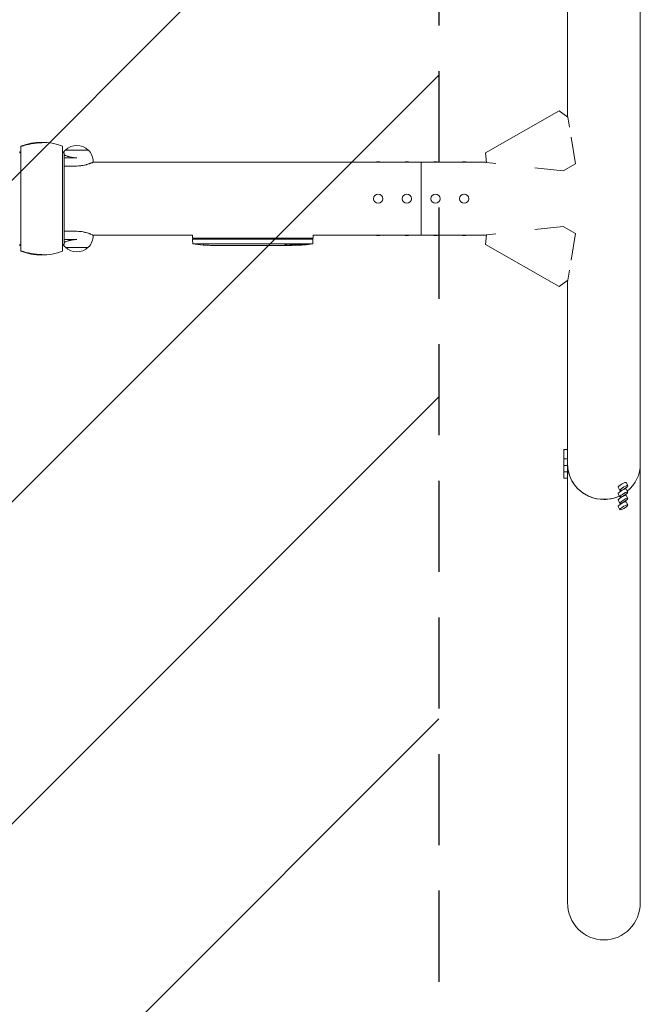
# Model space of a CAD drawing. Units: millimetres. Extents: x -1801 to 1801, y -4369 to 4369.
# Drawn here: x 935 to 1801, y -1124 to 250 of the extents above; entities that cross this region are included whole.
import ezdxf

# ---------------------------------------------------------------- set-up
doc = ezdxf.new("R2010")
doc.units = ezdxf.units.MM
doc.header["$LTSCALE"] = 20
doc.linetypes.add('HIDDEN', pattern=[9.525, 6.35, -3.175])
for name, color, linetype in [('2d', 230, 'Continuous'), ('EN-Free_Space', 10, 'HIDDEN'), ('EN-Free_Space_Hatch', 10, 'HIDDEN'), ('EN-SafetyZone', 93, 'HIDDEN')]:
    doc.layers.add(name, color=color, linetype=linetype)

msp = doc.modelspace()

# ---------------------------------------------------------------- hatches: boundary and pattern name
at = {"layer": 'EN-Free_Space_Hatch'}
h = msp.add_hatch(dxfattribs=at)
h.set_pattern_fill('ANSI31', color=256, scale=100)
h.paths.add_polyline_path([(-1519.5, 4369), (1519.5, 4369), (1519.5, -4369), (-1519.5, -4369)])

# ---------------------------------------------------------------- linework, layer by layer
at = {"layer": '2d', "lineweight": 0}
for p, q in [((1699.2, 981.7), (1699.2, 114.1)), ((1800.8, 981.7), (1800.8, -981.7)), ((1687.5, 122.3), (1584.8, 64.1)), ((1699.7, 113.7), (1687.5, 122.3)), ((1699.7, 113.7), (1701.9, 99.7)), ((1704.2, 85.6), (1710.2, 48.4)), ((936.5, 73.3), (936.5, -73.3)), ((965.5, 77.9), (965.5, 78.5)), ((994.5, -73.3), (994.5, 73.3)), ((934.7, 65.2), (935, 65.2)), ((935, 64), (935, 65.2)), ((935, 64), (936.5, 64)), ((994.5, 64), (996, 64)), ((996.3, 65.2), (996, 65.2)), ((996, 65.2), (996, 64)), ((996.3, 65.2), (996.3, 64)), ((996.8, 63.9), (996.8, -63.9)), ((1014.5, 57.1), (996.8, 57.1)), ((1030.5, 67.8), (998.5, 67.8)), ((1586.3, 50.3), (1584.8, 64.1)), ((1014.5, 45.5), (996.8, 45.5)), ((1037.1, 50.8), (1586.2, 50.8)), ((1037.5, 51), (1037.5, 51.2)), ((1495, -50.8), (1495, 50.8)), ((1599.3, 48.9), (1586.3, 50.3)), ((1693.3, 38.8), (1653.7, 43)), ((1710.2, 48.4), (1693.3, 38.8)), ((1653.7, -43), (1693.3, -38.8)), ((1710.2, -48.4), (1693.3, -38.8)), ((996.8, -45.5), (1014.5, -45.5)), ((1037.1, -50.8), (1175.9, -50.8)), ((1037.5, -51), (1037.5, -51.2)), ((1175.9, -55), (1175.9, -50.8)), ((1344.1, -55), (1344.1, -50.8)), ((1344.1, -50.8), (1586.2, -50.8)), ((1586.3, -50.3), (1584.8, -64.1)), ((1586.3, -50.3), (1599.3, -48.9)), ((1710.2, -48.4), (1704.2, -85.6)), ((934.7, -65.2), (935, -65.2)), ((935, -65.2), (935, -64)), ((935, -64), (936.5, -64)), ((994.5, -64), (996, -64)), ((996, -64), (996, -65.2)), ((996.3, -65.2), (996, -65.2)), ((996.3, -64), (996.3, -65.2)), ((1014.5, -57.1), (996.8, -57.1)), ((998.5, -67.9), (1030.5, -67.9)), ((1344.1, -55), (1175.9, -55)), ((1176.1, -56.6), (1176, -58.1)), ((1176.2, -63.1), (1176, -58.1)), ((1343.9, -56.6), (1176.1, -56.6)), ((1176.2, -63.1), (1343.8, -63.1)), ((1190.9, -64.6), (1190.9, -64.6)), ((1197.1, -64.9), (1197.1, -64.9)), ((1203.7, -65.1), (1203.7, -65.1)), ((1210.6, -65.1), (1207.4, -65.1)), ((1230.9, -65.1), (1227.5, -65.1)), ((1236.2, -65.1), (1234, -65.1)), ((1244.2, -65.1), (1239.3, -65.1)), ((1247.4, -65.1), (1249.5, -65.1)), ((1255.7, -65.1), (1252.6, -65.1)), ((1259, -65.1), (1267, -65.1)), ((1261.7, -65.1), (1261.7, -65.1)), ((1261.7, -65.1), (1265.6, -65.1)), ((1267.1, -65.1), (1267.1, -65.1)), ((1276.4, -65.1), (1272.6, -65.1)), ((1279.9, -65.1), (1282.1, -65.1)), ((1280.9, -65.1), (1280.9, -65.1)), ((1291.8, -65.1), (1285.6, -65.1)), ((1303.9, -65.1), (1299.9, -65.1)), ((1303.9, -65.1), (1303.9, -65.1)), ((1313, -65.1), (1309.9, -65.1)), ((1314.6, -65.1), (1314.5, -64.9)), ((1319.4, -64.9), (1319.4, -65.1)), ((1321, -64.5), (1321, -64.7)), ((1321, -64.7), (1321, -64.7)), ((1343.8, -63.1), (1344, -58.1)), ((1343.9, -56.6), (1344, -58.1)), ((1687.5, -122.3), (1584.8, -64.1)), ((965.5, -78.5), (965.5, -77.9)), ((1701.9, -99.7), (1699.7, -113.7)), ((1687.5, -122.3), (1699.7, -113.7)), ((1699.2, -114.1), (1699.2, -981.7)), ((1694.2, -349.9), (1699.2, -349.9)), ((1694.2, -349.9), (1694.2, -389.9)), ((1694.2, -362.9), (1699.2, -362.9)), ((1694.2, -371.9), (1699.2, -371.9)), ((1694.2, -380.9), (1699.2, -380.9)), ((1694.2, -389.9), (1699.2, -389.9)), ((1783.5, -400.1), (1781, -395.9)), ((1772.3, -406.8), (1769.8, -402.5)), ((1772.3, -415.8), (1769.8, -411.5)), ((1783.5, -409.1), (1781, -404.9)), ((1772.3, -424.8), (1769.8, -420.5)), ((1783.5, -418.1), (1781, -413.9)), ((1783.5, -427.1), (1781, -422.9)), ((1772.3, -433.8), (1769.8, -429.5))]:
    msp.add_line(p, q, dxfattribs=at)
for centre in [(1435, 0), (1475, 0), (1515, 0), (1555, 0)]:
    msp.add_circle(centre, 6.5, dxfattribs=at)
for centre, radius, start, end in [((965.5, -4.5), 83, 69.5495, 110.4504), ((1014.5, 51.3), 23, 45.9208, 134.0792), ((1014.5, 51.2), 23, 133.5612, 142.5048), ((1014.5, 51.2), 23, 0, 46.4388), ((1014.5, -51.2), 23, 313.5612, 360), ((1014.5, -51.2), 23, 217.4952, 226.4388), ((1014.5, -51.3), 23, 225.9208, 314.0792), ((1207, 173.4), 238.6, 262.5755, 266.1361), ((1207, 173.4), 238.6, 267.6159, 268.2949), ((1313, 173.4), 238.6, 270, 270.3736), ((1313, 173.4), 238.4, 270.3723, 271.5499), ((1313, 173.4), 238.6, 271.5469, 277.4245), ((965.5, 4.5), 83, 249.5495, 290.4505)]:
    msp.add_arc(centre, radius, start, end, dxfattribs=at)
at = {"layer": '2d', "lineweight": 0, "extrusion": (0, 0, -1)}
for centre, major_axis, ratio, start_param, end_param in [((1435, 48.3), (6.5, 0), 0.5, -2.275538, -0.866055), ((1475, 48.3), (6.5, 0), 0.5, -2.275538, -0.866055), ((1515, 48.3), (6.5, 0), 0.5, -2.275538, -0.866055), ((1555, 48.3), (6.5, 0), 0.5, -2.275538, -0.866055), ((1435, -48.3), (-6.5, 0), 0.5, -2.275538, -0.866055), ((1475, -48.3), (-6.5, 0), 0.5, -2.275538, -0.866055), ((1515, -48.3), (-6.5, 0), 0.5, -2.275538, -0.866055), ((1555, -48.3), (-6.5, 0), 0.5, -2.275538, -0.866055), ((1248.1, 173.4), (9.8, 238.5), 0.329279, -3.155175, -3.146023), ((1290.4, 173.4), (-9.6, -238.5), 0.30935, -0.002563, 0.003985), ((1309.6, 173.4), (14.8, 238.4), 0.587825, -3.178031, -3.166892), ((1367.4, 173.4), (-594.8, -10.7), 0.400689, -1.471339, -1.461569), ((1266.9, 173.4), (-489.7, 12.1), 0.486532, -1.677064, -1.676329), ((1304.2, 172.7), (18.9, -236.9), 0.898331, 0.022509, 0.047122), ((1321.7, 173.1), (-9.4, -238.2), 0.462192, -0.117477, -0.0806), ((1312.6, 173.3), (53.8, -232.4), 0.987978, 0.154765, 0.187622), ((1315.9, 172.8), (-51.8, -232.1), 0.987086, -0.287202, -0.257971), ((1750, -369.9), (-50.8, 0), 0.97437, -1.570796, 0), ((1750, -369.9), (50.8, 0), 0.97437, 0, 0.872055), ((1750, -369.9), (-50.8, 0), 0.97437, -2.010942, -1.570796)]:
    msp.add_ellipse(centre, major_axis=major_axis, ratio=ratio, start_param=start_param, end_param=end_param, dxfattribs=at)
at = {"layer": '2d', "lineweight": 0}
for centre, major_axis, ratio, start_param, end_param in [((1197, 172.9), (11.3, -237.9), 0.674575, -0.052034, -0.036227), ((1219.1, 173.4), (65.5, 231), 0.906464, -2.908698, -2.894951), ((1235.5, 173.4), (9.8, -238.5), 0.329279, -0.013582, -0.00443), ((1271.5, 173.4), (-9.6, 238.5), 0.30935, -3.144155, -3.137607), ((1303.2, 173), (9.4, -238.1), 0.469984, 0.050241, 0.08068), ((1750, -369.9), (-50.8, 0), 0.97437, 0, 2.010942), ((1750, -369.9), (50.8, 0), 0.97437, -0.872055, 0), ((1775.4, -399.2), (-5.59, -3.31), 0.194813, -1.685722, 0), ((1775.4, -399.2), (5.59, 3.31), 0.194813, 0, 1.455871), ((1775.4, -408.2), (-5.59, -3.31), 0.194813, -1.685722, 0), ((1777.9, -403.5), (5.59, 3.31), 0.194813, -4.827314, 1.455871), ((1777.9, -412.5), (5.59, 3.31), 0.194813, -4.827314, 1.455871), ((1775.4, -408.2), (5.59, 3.31), 0.194813, 0, 1.455871), ((1775.4, -417.2), (-5.59, -3.31), 0.194813, -1.685722, 0), ((1775.4, -426.2), (-5.59, -3.31), 0.194813, -1.685722, 0), ((1777.9, -421.4), (5.59, 3.31), 0.194813, -4.827314, 1.455871), ((1775.4, -417.2), (5.59, 3.31), 0.194813, 0, 1.455871), ((1775.4, -426.2), (5.59, 3.31), 0.194813, 0, 1.455871), ((1777.9, -430.4), (5.59, 3.31), 0.194813, -4.827314, 1.455871), ((1750, -981.7), (0, -52.1), 0.97437, -1.570796, 1.570796)]:
    msp.add_ellipse(centre, major_axis=major_axis, ratio=ratio, start_param=start_param, end_param=end_param, dxfattribs=at)
for points, knots in [([(965.5, 77.9), (960.5, 77.9), (955.6, 77.4), (948.4, 76.1), (946, 75.5), (942.4, 74.6), (941.2, 74.2), (938.8, 73.4), (937.7, 73), (936.5, 72.6)], [0, 0, 0, 0, 0.01474073, 0.01474073, 0.02211109, 0.02211109, 0.02579627, 0.02579627, 0.02948145, 0.02948145, 0.02948145, 0.02948145]), ([(936.5, 72.6), (941.1, 74.3), (945.9, 75.6), (953.1, 77), (955.6, 77.3), (959.3, 77.6), (960.5, 77.7), (963, 77.8), (964.3, 77.9), (965.5, 77.9)], [0.09130973, 0.09130973, 0.09130973, 0.09130973, 0.10623026, 0.10623026, 0.11369053, 0.11369053, 0.11742066, 0.11742066, 0.1211508, 0.1211508, 0.1211508, 0.1211508]), ([(1014.5, 57.1), (1014, 57.1), (1013.5, 57.1), (1012.5, 57.1), (1012, 57.1), (1010.5, 57.2), (1009.5, 57.3), (1008.1, 57.5), (1007.7, 57.6), (1006.7, 57.8), (1006.3, 57.9), (1004.9, 58.2), (1004.1, 58.4), (1002.9, 58.7), (1002.5, 58.8), (1001.8, 59.1), (1001.4, 59.2), (1000.4, 59.5), (999.7, 59.8), (998.8, 60.2), (998.5, 60.3), (998, 60.5), (997.8, 60.6), (997.2, 60.9), (997, 61), (996.8, 61.2)], [0.03380387, 0.03380387, 0.03380387, 0.03380387, 0.03529904, 0.03529904, 0.0367942, 0.0367942, 0.03978453, 0.03978453, 0.0412797, 0.0412797, 0.04277487, 0.04277487, 0.0457652, 0.0457652, 0.04726037, 0.04726037, 0.04875553, 0.04875553, 0.05174586, 0.05174586, 0.05324103, 0.05324103, 0.0547362, 0.0547362, 0.05643477, 0.05643477, 0.05643477, 0.05643477]), ([(1014.5, 45.5), (1016, 45.5), (1017.6, 45.6), (1019.8, 45.8), (1020.5, 45.9), (1021.6, 46.1), (1022, 46.1), (1022.7, 46.2), (1023, 46.3), (1024.8, 46.6), (1026.1, 47), (1027.9, 47.5), (1028.5, 47.6), (1029.7, 48), (1030.2, 48.2), (1031.3, 48.5), (1031.8, 48.7), (1032.5, 48.9), (1032.7, 49), (1033.2, 49.2), (1033.4, 49.3), (1034.4, 49.7), (1035.1, 50), (1036, 50.3), (1036.3, 50.5), (1036.6, 50.6), (1036.7, 50.6), (1036.9, 50.7), (1037, 50.8), (1037.3, 50.9), (1037.5, 51), (1037.5, 51), (1037.5, 51), (1037.5, 51)], [0, 0, 0, 0, 0.00455394, 0.00455394, 0.00683091, 0.00683091, 0.0079694, 0.0079694, 0.00910788, 0.00910788, 0.01366182, 0.01366182, 0.01593879, 0.01593879, 0.01821576, 0.01821576, 0.02049273, 0.02049273, 0.02163121, 0.02163121, 0.0227697, 0.0227697, 0.02732364, 0.02732364, 0.02960061, 0.02960061, 0.03073909, 0.03073909, 0.03187758, 0.03187758, 0.03643152, 0.03643152, 0.03646325, 0.03646325, 0.03646325, 0.03646325]), ([(1037.5, -51), (1037.5, -51), (1037.5, -51), (1037.5, -51), (1037.4, -51), (1037.3, -50.9), (1037.2, -50.9), (1036.9, -50.7), (1036.7, -50.7), (1036.4, -50.5), (1036.3, -50.5), (1036, -50.3), (1035.9, -50.3), (1035.1, -50), (1034.4, -49.7), (1033.2, -49.2), (1032.7, -49), (1031.8, -48.7), (1031.3, -48.5), (1029.7, -48), (1028.6, -47.6), (1026.7, -47.1), (1026.1, -47), (1024.7, -46.7), (1024.1, -46.5), (1022, -46.1), (1020.6, -45.9), (1017.6, -45.6), (1016, -45.5), (1014.5, -45.5)], [0.03646325, 0.03646325, 0.03646325, 0.03646325, 0.03757, 0.03757, 0.03870849, 0.03870849, 0.04098546, 0.04098546, 0.04326243, 0.04326243, 0.04440091, 0.04440091, 0.0455394, 0.0455394, 0.05009334, 0.05009334, 0.05237031, 0.05237031, 0.05464728, 0.05464728, 0.05920122, 0.05920122, 0.06147819, 0.06147819, 0.06375516, 0.06375516, 0.0683091, 0.0683091, 0.07286304, 0.07286304, 0.07286304, 0.07286304]), ([(996.8, -61.2), (997, -61), (997.2, -60.9), (997.7, -60.6), (998, -60.5), (998.5, -60.3), (998.8, -60.2), (999.7, -59.8), (1000.4, -59.5), (1001.8, -59.1), (1002.5, -58.8), (1003.7, -58.5), (1004.1, -58.4), (1005, -58.2), (1005.4, -58.1), (1006.7, -57.8), (1007.6, -57.6), (1009.1, -57.4), (1009.5, -57.4), (1010.5, -57.2), (1011, -57.2), (1012.5, -57.1), (1013.5, -57.1), (1014.5, -57.1)], [0.01109581, 0.01109581, 0.01109581, 0.01109581, 0.01280125, 0.01280125, 0.01430144, 0.01430144, 0.01580163, 0.01580163, 0.018802, 0.018802, 0.02180237, 0.02180237, 0.02330256, 0.02330256, 0.02480275, 0.02480275, 0.02780312, 0.02780312, 0.02930331, 0.02930331, 0.03080349, 0.03080349, 0.03380387, 0.03380387, 0.03380387, 0.03380387]), ([(1197.1, -64.9), (1197.1, -64.9), (1197.1, -64.9), (1197, -64.9), (1196.9, -64.9), (1196.8, -64.9), (1196.7, -64.9), (1196.4, -64.9), (1196.3, -64.9), (1196, -64.9), (1195.9, -64.9), (1195.5, -64.8), (1195.4, -64.8), (1195, -64.8), (1194.8, -64.8), (1194.4, -64.8), (1194.2, -64.8), (1193.8, -64.7), (1193.6, -64.7), (1193.2, -64.7), (1193, -64.7), (1192.6, -64.7), (1192.5, -64.7), (1192.1, -64.7), (1192, -64.7), (1191.7, -64.6), (1191.6, -64.6), (1191.3, -64.6), (1191.2, -64.6), (1191.1, -64.6), (1191, -64.6), (1190.9, -64.6), (1190.9, -64.6), (1190.9, -64.6)], [0.000000197, 0.000000197, 0.000000197, 0.000000197, 0.000601628, 0.000601628, 0.001203058, 0.001203058, 0.001804488, 0.001804488, 0.002405919, 0.002405919, 0.003007349, 0.003007349, 0.003608779, 0.003608779, 0.00421021, 0.00421021, 0.00481164, 0.00481164, 0.00541307, 0.00541307, 0.006014501, 0.006014501, 0.006615931, 0.006615931, 0.007217361, 0.007217361, 0.007818792, 0.007818792, 0.008420222, 0.008420222, 0.009021652, 0.009021652, 0.009623083, 0.009623083, 0.009623083, 0.009623083]), ([(1202.4, -65.1), (1202.6, -65.1), (1202.8, -65.1), (1203.1, -65.1), (1203.3, -65.1), (1203.7, -65.1), (1203.9, -65.1), (1204.4, -65.1), (1204.6, -65.1), (1205, -65.1), (1205.2, -65.1), (1205.6, -65.1), (1205.9, -65.1), (1206.2, -65.1), (1206.4, -65.1), (1206.7, -65.1), (1206.9, -65.1), (1207, -65.1)], [0.000278188, 0.000278188, 0.000278188, 0.000278188, 0.000930742, 0.000930742, 0.001583296, 0.001583296, 0.00223585, 0.00223585, 0.002888404, 0.002888404, 0.003540958, 0.003540958, 0.004193512, 0.004193512, 0.004846065, 0.004846065, 0.005498619, 0.005498619, 0.005498619, 0.005498619]), ([(1207, -65.1), (1207.2, -65.1), (1207.3, -65.1), (1207.4, -65.1), (1207.5, -65.1), (1207.5, -65.1), (1207.5, -65.1), (1207.5, -65.1), (1207.5, -65.1), (1207.5, -65.1), (1207.5, -65.1), (1207.4, -65.1), (1207.3, -65.1), (1207.2, -65.1), (1207, -65.1)], [0.000000349, 0.000000349, 0.000000349, 0.000000349, 0.000871756, 0.000871756, 0.001307459, 0.001307459, 0.001743162, 0.001743162, 0.001743162, 0.002177341, 0.002177341, 0.00261152, 0.00261152, 0.003479877, 0.003479877, 0.003479877, 0.003479877]), ([(1210.6, -65.1), (1210.6, -65.1), (1210.7, -65.1), (1210.9, -65.1), (1211.1, -65.1), (1211.6, -65.1), (1211.8, -65.1), (1212.3, -65.1), (1212.6, -65.1), (1213.2, -65.1), (1213.5, -65.1), (1214.1, -65.1), (1214.4, -65.1), (1215.1, -65.1), (1215.4, -65.1), (1215.8, -65.1)], [0.001882271, 0.001882271, 0.001882271, 0.001882271, 0.002059614, 0.002059614, 0.003089283, 0.003089283, 0.004118952, 0.004118952, 0.005148621, 0.005148621, 0.00617829, 0.00617829, 0.007207959, 0.007207959, 0.008237628, 0.008237628, 0.008237628, 0.008237628]), ([(1222.6, -65.1), (1222.6, -65.1), (1222.6, -65.1), (1222.5, -65.1), (1222.3, -65.1), (1222.1, -65.1), (1221.9, -65.1), (1221.6, -65.1), (1221.4, -65.1), (1221, -65.1), (1220.7, -65.1), (1220.3, -65.1), (1220, -65.1), (1219.6, -65.1), (1219.3, -65.1), (1218.8, -65.1), (1218.6, -65.1), (1218.1, -65.1), (1217.9, -65.1), (1217.4, -65.1), (1217.2, -65.1), (1216.8, -65.1), (1216.6, -65.1), (1216.2, -65.1), (1216.1, -65.1), (1215.8, -65.1), (1215.7, -65.1), (1215.5, -65.1), (1215.5, -65.1), (1215.5, -65.1)], [0.001286495, 0.001286495, 0.001286495, 0.001286495, 0.00147754, 0.00147754, 0.002216211, 0.002216211, 0.002954882, 0.002954882, 0.003693553, 0.003693553, 0.004432224, 0.004432224, 0.005170895, 0.005170895, 0.005909567, 0.005909567, 0.006648238, 0.006648238, 0.007386909, 0.007386909, 0.00812558, 0.00812558, 0.008864251, 0.008864251, 0.009602922, 0.009602922, 0.010341593, 0.010341593, 0.010534629, 0.010534629, 0.010534629, 0.010534629]), ([(1227.5, -65.1), (1227.5, -65.1), (1227.5, -65.1), (1227.2, -65.1), (1227, -65.1), (1226.6, -65.1), (1226.3, -65.1), (1225.8, -65.1), (1225.5, -65.1), (1224.9, -65.1), (1224.6, -65.1), (1224, -65.1), (1223.7, -65.1), (1223, -65.1), (1222.7, -65.1), (1222.4, -65.1)], [0.001882271, 0.001882271, 0.001882271, 0.001882271, 0.002059614, 0.002059614, 0.003089283, 0.003089283, 0.004118952, 0.004118952, 0.005148621, 0.005148621, 0.00617829, 0.00617829, 0.007207959, 0.007207959, 0.008237628, 0.008237628, 0.008237628, 0.008237628]), ([(1230.9, -65.1), (1230.9, -65.1), (1230.9, -65.1), (1231, -65.1), (1231, -65.1), (1231.2, -65.1), (1231.3, -65.1), (1231.5, -65.1), (1231.6, -65.1), (1231.9, -65.1), (1232.1, -65.1), (1232.4, -65.1), (1232.6, -65.1), (1233, -65.1), (1233.2, -65.1), (1233.6, -65.1), (1233.8, -65.1), (1234, -65.1)], [0.000000197, 0.000000197, 0.000000197, 0.000000197, 0.000612703, 0.000612703, 0.001225209, 0.001225209, 0.001837716, 0.001837716, 0.002450222, 0.002450222, 0.003062728, 0.003062728, 0.003675234, 0.003675234, 0.00428774, 0.00428774, 0.004900246, 0.004900246, 0.004900246, 0.004900246]), ([(1238.6, -65.1), (1238.5, -65.1), (1238.4, -65.1), (1238.1, -65.1), (1237.9, -65.1), (1237.2, -65.1), (1236.7, -65.1), (1236.2, -65.1)], [0.000000321, 0.000000321, 0.000000321, 0.000000321, 0.000793792, 0.000793792, 0.001587263, 0.001587263, 0.003174204, 0.003174204, 0.003174204, 0.003174204]), ([(1247.4, -65.1), (1247.1, -65.1), (1246.8, -65.1), (1246.3, -65.1), (1246.1, -65.1), (1245.5, -65.1), (1245.1, -65.1), (1245, -65.1)], [0.000000197, 0.000000197, 0.000000197, 0.000000197, 0.000793667, 0.000793667, 0.001587138, 0.001587138, 0.003174078, 0.003174078, 0.003174078, 0.003174078]), ([(1252.6, -65.1), (1252.6, -65.1), (1252.6, -65.1), (1252.5, -65.1), (1252.5, -65.1), (1252.3, -65.1), (1252.2, -65.1), (1252, -65.1), (1251.9, -65.1), (1251.6, -65.1), (1251.4, -65.1), (1251.1, -65.1), (1250.9, -65.1), (1250.5, -65.1), (1250.3, -65.1), (1249.9, -65.1), (1249.7, -65.1), (1249.5, -65.1)], [0.000000197, 0.000000197, 0.000000197, 0.000000197, 0.000612703, 0.000612703, 0.001225209, 0.001225209, 0.001837716, 0.001837716, 0.002450222, 0.002450222, 0.003062728, 0.003062728, 0.003675234, 0.003675234, 0.00428774, 0.00428774, 0.004900246, 0.004900246, 0.004900246, 0.004900246]), ([(1259, -65.1), (1258.6, -65.1), (1258.2, -65.1), (1257.7, -65.1), (1257.5, -65.1), (1257.2, -65.1), (1257.1, -65.1), (1256.8, -65.1), (1256.6, -65.1), (1256.4, -65.1), (1256.3, -65.1), (1256, -65.1), (1255.9, -65.1), (1255.8, -65.1)], [0.000000197, 0.000000197, 0.000000197, 0.000000197, 0.001108385, 0.001108385, 0.001662478, 0.001662478, 0.002216572, 0.002216572, 0.002770666, 0.002770666, 0.003324759, 0.003324759, 0.004432947, 0.004432947, 0.004432947, 0.004432947]), ([(1266.9, -65.1), (1266.8, -65.1), (1266.8, -65.1), (1266.6, -65.1), (1266.5, -65.1), (1266.2, -65.1), (1265.9, -65.1), (1265.6, -65.1)], [0.000001147, 0.000001147, 0.000001147, 0.000001147, 0.000403438, 0.000403438, 0.00080573, 0.00080573, 0.001610313, 0.001610313, 0.001610313, 0.001610313]), ([(1266.9, -65.1), (1267, -65.1), (1267, -65.1), (1267.1, -65.1), (1267.1, -65.1), (1267.1, -65.1)], [0.00000032, 0.00000032, 0.00000032, 0.00000032, 0.000569971, 0.000569971, 0.001139621, 0.001139621, 0.001139621, 0.001139621]), ([(1267, -65.1), (1267.6, -65.1), (1268.2, -65.1), (1269, -65.1), (1269.3, -65.1), (1269.8, -65.1), (1270.1, -65.1), (1270.6, -65.1), (1270.8, -65.1), (1271.2, -65.1), (1271.4, -65.1), (1271.8, -65.1), (1272, -65.1), (1272.3, -65.1), (1272.4, -65.1), (1272.5, -65.1)], [0.000000197, 0.000000197, 0.000000197, 0.000000197, 0.001782446, 0.001782446, 0.00267357, 0.00267357, 0.003564695, 0.003564695, 0.004455819, 0.004455819, 0.005346943, 0.005346943, 0.006238068, 0.006238068, 0.007129192, 0.007129192, 0.007129192, 0.007129192]), ([(1277.2, -65.1), (1277.3, -65.1), (1277.4, -65.1), (1277.7, -65.1), (1277.8, -65.1), (1278, -65.1), (1278.1, -65.1), (1278.4, -65.1), (1278.5, -65.1), (1278.8, -65.1), (1278.9, -65.1), (1279.2, -65.1), (1279.3, -65.1), (1279.6, -65.1), (1279.8, -65.1), (1279.9, -65.1)], [0.000000319, 0.000000319, 0.000000319, 0.000000319, 0.000888854, 0.000888854, 0.001333121, 0.001333121, 0.001777389, 0.001777389, 0.002221656, 0.002221656, 0.002665924, 0.002665924, 0.003110191, 0.003110191, 0.003554458, 0.003554458, 0.003554458, 0.003554458]), ([(1284.8, -65.1), (1284.7, -65.1), (1284.6, -65.1), (1284.3, -65.1), (1284.2, -65.1), (1284, -65.1), (1283.9, -65.1), (1283.6, -65.1), (1283.5, -65.1), (1283.2, -65.1), (1283.1, -65.1), (1282.8, -65.1), (1282.6, -65.1), (1282.4, -65.1), (1282.2, -65.1), (1282.1, -65.1)], [0.000000319, 0.000000319, 0.000000319, 0.000000319, 0.000888854, 0.000888854, 0.001333122, 0.001333122, 0.001777389, 0.001777389, 0.002221657, 0.002221657, 0.002665925, 0.002665925, 0.003110192, 0.003110192, 0.00355446, 0.00355446, 0.00355446, 0.00355446]), ([(1293.4, -65.1), (1293.1, -65.1), (1292.9, -65.1), (1292.5, -65.1), (1292.4, -65.1), (1291.9, -65.1), (1291.8, -65.1), (1291.8, -65.1)], [0.000000543, 0.000000543, 0.000000543, 0.000000543, 0.000745385, 0.000745385, 0.001490227, 0.001490227, 0.002979911, 0.002979911, 0.002979911, 0.002979911]), ([(1293.4, -65.1), (1294, -65.1), (1294.6, -65.1), (1295.5, -65.1), (1295.8, -65.1), (1296.5, -65.1), (1296.8, -65.1), (1297.1, -65.1)], [0.000003272, 0.000003272, 0.000003272, 0.000003272, 0.00186313, 0.00186313, 0.002793058, 0.002793058, 0.003722987, 0.003722987, 0.003722987, 0.003722987]), ([(1297.1, -65.1), (1297.3, -65.1), (1297.6, -65.1), (1298, -65.1), (1298.2, -65.1), (1298.3, -65.1)], [0.000000517, 0.000000517, 0.000000517, 0.000000517, 0.000835055, 0.000835055, 0.001669592, 0.001669592, 0.001669592, 0.001669592]), ([(1303.9, -65.1), (1303.9, -65.1), (1303.9, -65.1), (1304, -65.1), (1304.1, -65.1), (1304.2, -65.1), (1304.3, -65.1), (1304.5, -65.1), (1304.6, -65.1), (1304.9, -65.1), (1305.1, -65.1), (1305.4, -65.1), (1305.6, -65.1), (1305.9, -65.1), (1306.1, -65.1), (1306.5, -65.1), (1306.7, -65.1), (1307.1, -65.1), (1307.3, -65.1), (1307.7, -65.1), (1307.8, -65.1), (1308.2, -65.1), (1308.4, -65.1), (1308.7, -65.1), (1308.9, -65.1), (1309.1, -65.1), (1309.3, -65.1), (1309.5, -65.1), (1309.6, -65.1), (1309.7, -65.1), (1309.8, -65.1), (1309.9, -65.1), (1309.9, -65.1), (1309.9, -65.1)], [0.000000197, 0.000000197, 0.000000197, 0.000000197, 0.000582564, 0.000582564, 0.00116493, 0.00116493, 0.001747296, 0.001747296, 0.002329663, 0.002329663, 0.002912029, 0.002912029, 0.003494395, 0.003494395, 0.004076762, 0.004076762, 0.004659128, 0.004659128, 0.005241494, 0.005241494, 0.005823861, 0.005823861, 0.006406227, 0.006406227, 0.006988593, 0.006988593, 0.00757096, 0.00757096, 0.008153326, 0.008153326, 0.008735693, 0.008735693, 0.009318059, 0.009318059, 0.009318059, 0.009318059]), ([(1306.9, -64.6), (1306.7, -64.6), (1306.6, -64.6), (1306.3, -64.6), (1306.2, -64.6), (1305.9, -64.6), (1305.8, -64.6), (1305.5, -64.6), (1305.4, -64.6), (1305, -64.7), (1304.8, -64.7), (1304.5, -64.7), (1304.4, -64.7), (1304.3, -64.7), (1304.2, -64.7), (1304.1, -64.7), (1304.1, -64.7), (1304, -64.8), (1304, -64.8), (1304, -64.8), (1304.1, -64.8), (1304.2, -64.8), (1304.3, -64.8), (1304.4, -64.8), (1304.5, -64.8), (1304.7, -64.8), (1304.8, -64.9), (1305, -64.9), (1305.2, -64.9), (1305.3, -64.9)], [0.000091322, 0.000091322, 0.000091322, 0.000091322, 0.000493092, 0.000493092, 0.000894863, 0.000894863, 0.001296633, 0.001296633, 0.001698403, 0.001698403, 0.002501944, 0.002501944, 0.002903714, 0.002903714, 0.003305485, 0.003305485, 0.003707255, 0.003707255, 0.004109026, 0.004109026, 0.004912566, 0.004912566, 0.005314337, 0.005314337, 0.005716107, 0.005716107, 0.006117877, 0.006117877, 0.006519648, 0.006519648, 0.006519648, 0.006519648]), ([(1313, -64.1), (1312.8, -64.1), (1312.6, -64.2), (1312.2, -64.2), (1312.1, -64.2), (1311.9, -64.2), (1311.8, -64.3), (1311.7, -64.3), (1311.7, -64.3), (1311.6, -64.3), (1311.6, -64.3), (1311.6, -64.4), (1311.6, -64.4), (1311.6, -64.4), (1311.7, -64.4), (1311.8, -64.5), (1312.1, -64.5), (1312.2, -64.5), (1312.6, -64.5), (1312.8, -64.6), (1313, -64.6)], [0.000000236, 0.000000236, 0.000000236, 0.000000236, 0.000786268, 0.000786268, 0.0015723, 0.0015723, 0.001965316, 0.001965316, 0.002358332, 0.002358332, 0.003144365, 0.003144365, 0.003144365, 0.003924783, 0.003924783, 0.004705201, 0.004705201, 0.005485619, 0.005485619, 0.006266036, 0.006266036, 0.006266036, 0.006266036]), ([(1313, -64.6), (1313.2, -64.6), (1313.5, -64.6), (1313.9, -64.6), (1314, -64.6), (1314.3, -64.6), (1314.5, -64.6), (1314.9, -64.6), (1315.2, -64.6), (1315.6, -64.6), (1315.7, -64.6), (1316, -64.6), (1316.1, -64.6), (1316.5, -64.5), (1316.7, -64.5), (1317.1, -64.5), (1317.3, -64.5), (1317.5, -64.4), (1317.6, -64.4), (1317.7, -64.4), (1317.7, -64.4), (1317.8, -64.4), (1317.9, -64.3), (1317.9, -64.3), (1317.9, -64.3), (1317.9, -64.3), (1317.8, -64.3), (1317.8, -64.3), (1317.7, -64.2), (1317.6, -64.2), (1317.3, -64.2), (1317.1, -64.2), (1316.8, -64.1), (1316.7, -64.1), (1316.5, -64.1), (1316.4, -64.1), (1316, -64.1), (1315.7, -64.1), (1315.3, -64.1), (1315.2, -64.1), (1314.9, -64.1), (1314.7, -64.1), (1314.3, -64.1), (1314, -64.1), (1313.5, -64.1), (1313.2, -64.1), (1313, -64.1)], [0.00000024, 0.00000024, 0.00000024, 0.00000024, 0.00084465, 0.00084465, 0.00126686, 0.00126686, 0.00168907, 0.00168907, 0.00253349, 0.00253349, 0.0029557, 0.0029557, 0.00337791, 0.00337791, 0.00422233, 0.00422233, 0.00506674, 0.00506674, 0.00548895, 0.00548895, 0.00591116, 0.00591116, 0.00675558, 0.00675558, 0.00675558, 0.00717871, 0.00717871, 0.00760184, 0.00760184, 0.00844811, 0.00844811, 0.00929437, 0.00929437, 0.0097175, 0.0097175, 0.01014064, 0.01014064, 0.0109869, 0.0109869, 0.01141003, 0.01141003, 0.01183316, 0.01183316, 0.01267943, 0.01267943, 0.01352569, 0.01352569, 0.01352569, 0.01352569]), ([(1314.6, -65.1), (1314.6, -65.1), (1314.5, -65.1), (1314.4, -65.1), (1314.3, -65.1), (1314, -65), (1313.9, -65), (1313.5, -65), (1313.2, -65), (1313, -65)], [0.000000197, 0.000000197, 0.000000197, 0.000000197, 0.000938699, 0.000938699, 0.0018772, 0.0018772, 0.002815702, 0.002815702, 0.003754204, 0.003754204, 0.003754204, 0.003754204]), ([(1314.6, -65.1), (1314.6, -65.1), (1314.6, -65.1), (1314.6, -65.1), (1314.7, -65.1), (1314.8, -65), (1314.9, -65), (1315.1, -65), (1315.2, -65), (1315.4, -65), (1315.5, -65), (1315.8, -65), (1315.9, -65), (1316.4, -65), (1316.7, -65), (1317.2, -65), (1317.3, -65), (1317.6, -65), (1317.8, -65), (1318.1, -65), (1318.2, -65), (1318.5, -65), (1318.6, -65), (1318.8, -65), (1318.9, -65), (1319.1, -65), (1319.2, -65), (1319.3, -65), (1319.4, -65), (1319.4, -65), (1319.4, -65), (1319.4, -65)], [0.000000197, 0.000000197, 0.000000197, 0.000000197, 0.000478082, 0.000478082, 0.000955967, 0.000955967, 0.001433851, 0.001433851, 0.001911736, 0.001911736, 0.002389621, 0.002389621, 0.002867505, 0.002867505, 0.003823275, 0.003823275, 0.00430116, 0.00430116, 0.004779044, 0.004779044, 0.005256929, 0.005256929, 0.005734814, 0.005734814, 0.006212698, 0.006212698, 0.006690583, 0.006690583, 0.007168468, 0.007168468, 0.007646353, 0.007646353, 0.007646353, 0.007646353]), ([(1322.6, -64.9), (1322.4, -64.9), (1322.2, -64.9), (1321.8, -64.9), (1321.6, -65), (1321.3, -65), (1321.1, -65), (1320.7, -65), (1320.6, -65), (1320.3, -65), (1320.1, -65), (1319.9, -65), (1319.8, -65), (1319.6, -65), (1319.5, -65), (1319.5, -65.1), (1319.4, -65.1), (1319.4, -65.1)], [0.000001399, 0.000001399, 0.000001399, 0.000001399, 0.000597808, 0.000597808, 0.001194216, 0.001194216, 0.001790625, 0.001790625, 0.002387034, 0.002387034, 0.002983443, 0.002983443, 0.003579851, 0.003579851, 0.00417626, 0.00417626, 0.004772669, 0.004772669, 0.004772669, 0.004772669]), ([(1321.2, -64.7), (1321.1, -64.7), (1321.1, -64.7), (1321, -64.7), (1321, -64.7), (1321.1, -64.8), (1321.3, -64.8), (1321.6, -64.8)], [0.000008673, 0.000008673, 0.000008673, 0.000008673, 0.000638311, 0.000638311, 0.00126795, 0.00126795, 0.002527227, 0.002527227, 0.002527227, 0.002527227]), ([(1321.6, -64), (1321.7, -63.9), (1321.7, -63.9), (1321.9, -63.9), (1322, -63.9), (1322.1, -63.9), (1322.2, -63.9), (1322.4, -63.8), (1322.5, -63.8), (1322.7, -63.8), (1322.8, -63.8), (1323.1, -63.8), (1323.2, -63.8), (1323.4, -63.8), (1323.5, -63.8), (1323.7, -63.8), (1323.9, -63.8), (1324.2, -63.8), (1324.4, -63.8), (1324.8, -63.8), (1325, -63.8), (1325.2, -63.8), (1325.4, -63.8), (1325.5, -63.8), (1325.5, -63.9), (1325.5, -63.9), (1325.5, -63.9), (1325.5, -63.9), (1325.4, -63.9), (1325.4, -64), (1325.3, -64)], [0.000504699, 0.000504699, 0.000504699, 0.000504699, 0.000848397, 0.000848397, 0.001192095, 0.001192095, 0.001535792, 0.001535792, 0.00187949, 0.00187949, 0.002223188, 0.002223188, 0.002566885, 0.002566885, 0.002910583, 0.002910583, 0.003254281, 0.003254281, 0.003941676, 0.003941676, 0.004629072, 0.004629072, 0.005316467, 0.005316467, 0.006003862, 0.006003862, 0.006003862, 0.006502526, 0.006502526, 0.00700119, 0.00700119, 0.00700119, 0.00700119]), ([(1321.6, -64.8), (1322, -64.8), (1322.4, -64.8), (1323.1, -64.8), (1323.3, -64.8), (1323.8, -64.7), (1324, -64.7), (1324.3, -64.7)], [0.000012654, 0.000012654, 0.000012654, 0.000012654, 0.001527228, 0.001527228, 0.002284515, 0.002284515, 0.003041801, 0.003041801, 0.003041801, 0.003041801]), ([(1331.1, -64.3), (1331.4, -64.3), (1331.7, -64.3), (1332.2, -64.3), (1332.5, -64.2), (1332.8, -64.2), (1332.8, -64.2), (1333, -64.2), (1333.1, -64.2), (1333.2, -64.2), (1333.2, -64.2), (1333.3, -64.2), (1333.3, -64.2), (1333.3, -64.2), (1333.3, -64.2), (1333.2, -64.2), (1333.2, -64.2), (1333.1, -64.3), (1333, -64.3), (1332.9, -64.3), (1332.6, -64.3), (1332.5, -64.3), (1332.3, -64.3), (1332.1, -64.4), (1331.8, -64.4), (1331.6, -64.4), (1331.3, -64.4), (1331.1, -64.4), (1330.7, -64.5), (1330.6, -64.5), (1330.4, -64.5)], [0.000803216, 0.000803216, 0.000803216, 0.000803216, 0.001686401, 0.001686401, 0.002569586, 0.002569586, 0.003011178, 0.003011178, 0.00345277, 0.00345277, 0.003894363, 0.003894363, 0.004335955, 0.004335955, 0.004335955, 0.004873631, 0.004873631, 0.005411306, 0.005411306, 0.005948982, 0.005948982, 0.006486658, 0.006486658, 0.007024333, 0.007024333, 0.007562009, 0.007562009, 0.008099685, 0.008099685, 0.00863736, 0.00863736, 0.00863736, 0.00863736]), ([(954.4, -77.1), (954.4, -77.1), (954.4, -77.1), (953.1, -76.9), (951.9, -76.7), (945.9, -75.6), (941.1, -74.3), (936.5, -72.6)], [0.38328386, 0.38328386, 0.38328386, 0.38328386, 0.38328493, 0.38328493, 0.38700939, 0.38700939, 0.40190725, 0.40190725, 0.40190725, 0.40190725]), ([(954.4, -77.1), (955.7, -77.3), (956.9, -77.4), (960.6, -77.8), (963, -77.9), (965.5, -77.9)], [0.23699563, 0.23699563, 0.23699563, 0.23699563, 0.2406747, 0.2406747, 0.24803951, 0.24803951, 0.24803951, 0.24803951]), ([(965.5, -77.9), (963, -77.9), (960.6, -77.8), (958.1, -77.5), (958.1, -77.5), (958.1, -77.5)], [0.372111536, 0.372111536, 0.372111536, 0.372111536, 0.379560464, 0.379560464, 0.379561533, 0.379561533, 0.379561533, 0.379561533])]:
    msp.add_open_spline(points, degree=3, knots=knots, dxfattribs=at)
for points in [[(1207, -65.1), (1206.9, -65.1), (1206.8, -65.1), (1206.7, -65.1)], [(1215.8, -65.1), (1216.9, -65.1), (1219.1, -65.1), (1221.3, -65.1), (1222.4, -65.1)], [(1255.8, -65.1), (1255.7, -65.1), (1255.7, -65.1), (1255.7, -65.1)], [(1272.5, -65.1), (1272.5, -65.1), (1272.5, -65.1), (1272.6, -65.1)], [(1313, -65), (1312.7, -65), (1312.3, -65), (1311.9, -65)], [(936.5, -72.6), (941.1, -74.3), (945.9, -75.6), (950.7, -76.5)]]:
    msp.add_open_spline(points, degree=3, dxfattribs=at)
for points, weights in [([(1230.9, -65.1), (1230.9, -65.1), (1230.9, -65.1), (1230.9, -65.1)], [1, 0.999983666336, 0.999968263196, 0.99995379058]), ([(1252.6, -65.1), (1252.6, -65.1), (1252.6, -65.1), (1252.6, -65.1)], [1, 0.999983666336, 0.999968263196, 0.99995379058]), ([(1277.2, -65.1), (1276.9, -65.1), (1276.7, -65.1), (1276.4, -65.1)], [1, 0.999958271076, 0.999922493856, 0.999892668341]), ([(1284.8, -65.1), (1285.1, -65.1), (1285.3, -65.1), (1285.6, -65.1)], [1, 0.99995827057, 0.99992249284, 0.99989266681]), ([(1291.8, -65.1), (1291.8, -65.1), (1291.8, -65.1), (1291.8, -65.1)], [0.999924125596, 0.999946834862, 0.99997212633, 1]), ([(1311.9, -65), (1309.7, -64.9), (1307.5, -64.9), (1305.3, -64.9)], [1, 0.99998882332, 0.99998882332, 1]), ([(1309.9, -65.1), (1309.9, -65.1), (1309.9, -65.1), (1309.9, -65.1)], [1, 0.999979602284, 0.99996053438, 0.999942796288])]:
    msp.add_rational_spline(points, weights, degree=3, dxfattribs=at)
at = {"layer": 'EN-Free_Space'}
msp.add_lwpolyline([(-1519.5, 4369), (1519.5, 4369), (1519.5, -4369), (-1519.5, -4369)], close=True, dxfattribs=at)
at = {"layer": 'EN-SafetyZone'}
msp.add_lwpolyline([(-1519.5, 4369), (1519.5, 4369), (1519.5, -4369), (-1519.5, -4369)], close=True, dxfattribs=at)

doc.saveas('drawing.dxf')
